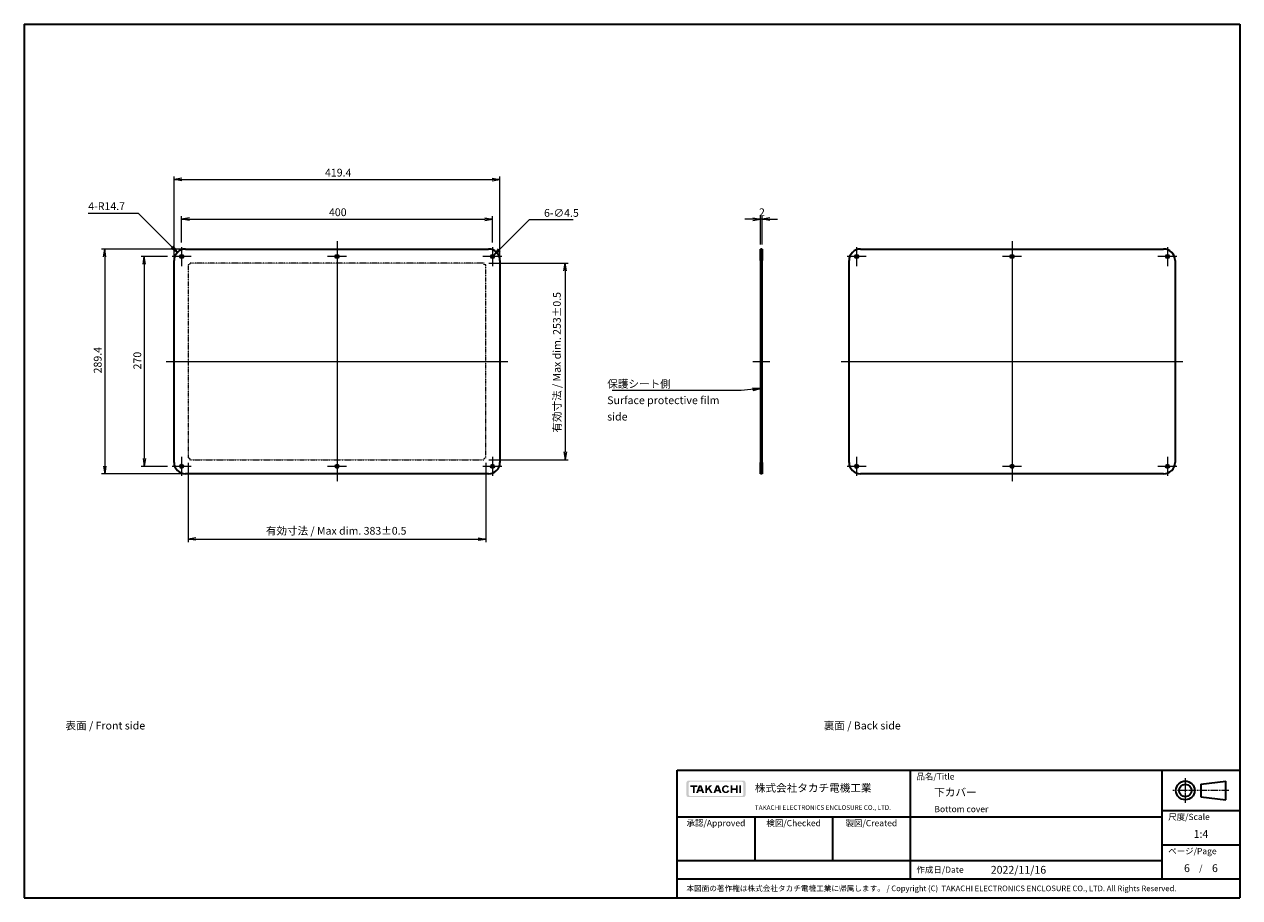
# Model space of a CAD drawing. Units: millimetres. Extents: x 7 to 8073, y 4 to 1690.
# Drawn here: x 6509 to 8073, y 4 to 1128 of the extents above; entities that cross this region are included whole.
import ezdxf
from ezdxf.enums import TextEntityAlignment as Align

# ---------------------------------------------------------------- set-up
doc = ezdxf.new("R2010")
doc.units = ezdxf.units.MM
doc.header["$LTSCALE"] = 0.5
doc.linetypes.add('CHAIN', pattern=[0.35429999999999995, 0.2362, -0.0295, 0.0591, -0.0295])
doc.linetypes.add('DASH_DOUBLE_DOT', pattern=[0.43979999999999997, 0.24, -0.06, 0.0098, -0.06, 0.01, -0.06])
doc.layers.get('Defpoints').update_dxf_attribs({"lineweight": 25})
for name, color, linetype, lineweight in [('Border (ISO)', 7, 'Continuous', 35), ('Center Mark (ISO)', 131, 'Continuous', 18), ('Centerline (ISO)', 131, 'Continuous', 18), ('Dimension (ISO)', 7, 'Continuous', 18), ('Dimension (ISO) @ 1', 7, 'Continuous', 18), ('Hatch (ISO)', 1, 'Continuous', 18), ('Sketch Geometry (ISO)', 7, 'Continuous', 18), ('Symbol (ISO)', 7, 'Continuous', 18), ('Symbol (ISO) @ 1', 7, 'Continuous', 18), ('Title (ISO)', 7, 'Continuous', 35), ('Visible (ISO)', 7, 'Continuous', 35), ('Visible Narrow (ISO)', 7, 'Continuous', 25)]:
    doc.layers.add(name, color=color, linetype=linetype, lineweight=lineweight)
doc.styles.add('Note Text (TK)', font='MS PGothic.ttf')
doc.styles.add('文字スタイル40', font='MS PGothic.ttf')
doc.styles.add('文字スタイル67', font='arial.ttf')
doc.dimstyles.new('Default - Method 1b (TK)', dxfattribs={"dimscale": 0.5, "dimtxt": 2.5, "dimasz": 2.5, "dimexe": 1, "dimexo": 1.499999999999999, "dimgap": 1, "dimtad": 1, "dimrnd": 1e-08, "dimdsep": 46, "dimtxsty": 'Note Text (TK)', "dimblk": 'OPEN', "dimcen": 0.09, "dimdle": 5, "dimclrd": 100, "dimclre": 100, "dimclrt": 7, "dimadec": 1, "dimazin": 1, "dimtfac": 1, "dimtmove": 0, "dimatfit": 3, "dimldrblk": 'OPEN', "dimfxl": 1, "dimtolj": 1, "dimlwd": -1, "dimlwe": -1, "dimarcsym": 0})
doc.dimstyles.new('Default - Method 1b (TK)$7', dxfattribs={"dimscale": 0.5, "dimtxt": 2.5, "dimasz": 2.5, "dimexe": 1, "dimexo": 1.499999999999999, "dimgap": 1, "dimtad": 1, "dimrnd": 1e-08, "dimdsep": 46, "dimtxsty": 'Note Text (TK)', "dimblk": 'OPEN', "dimcen": 0.09, "dimdle": 5, "dimclrd": 100, "dimclre": 100, "dimclrt": 7, "dimadec": 1, "dimazin": 1, "dimtfac": 1, "dimtmove": 0, "dimatfit": 3, "dimldrblk": 'OPEN', "dimfxl": 1, "dimtolj": 1, "dimlwd": -1, "dimlwe": -1, "dimarcsym": 0})

# ---------------------------------------------------------------- blocks, each defined once
blk = doc.blocks.new('図面枠 tk図枠')
at = {"layer": 'Border (ISO)'}
for p, q in [((14.49999999999999, 289), (405.4999999999999, 289)), ((14.49999999999999, 289), (14.50000000000001, 8.000000000000007)), ((405.4999999999999, 289), (405.4999999999999, 8.000000000000007)), ((14.50000000000001, 8.000000000000007), (405.4999999999999, 8.000000000000007))]:
    blk.add_line(p, q, dxfattribs=at)
blk = doc.blocks.new('表題欄 tk表題欄')
at = {"layer": 'Hatch (ISO)'}
h = blk.add_hatch(color=256, dxfattribs=at)
edge = h.paths.add_edge_path(flags=0)
edge.add_arc((95.444849922821, 237.346881026017), 0.5958259999999996, 269.9999999999897, 360)
edge.add_line((96.040675922821, 237.3468810260171), (96.04067592282095, 240.7585970260168))
edge.add_arc((95.44484992282096, 240.7585970260169), 0.5958259999999996, 0, 90.0000000000068)
edge.add_line((95.44484992282091, 241.3544230260169), (79.00658192282103, 241.3544230260169))
edge.add_arc((79.00658192282103, 240.7585970260169), 0.5958259999999996, 90, 180)
edge.add_line((78.41075592282102, 240.7585970260168), (78.41075592282081, 237.3468810260171))
edge.add_arc((79.00658192282081, 237.3468810260168), 0.5958259999999996, 180, 270.0000000000205)
edge.add_line((79.00658192282103, 236.7510550260168), (95.44484992282091, 236.751055026017))
edge = h.paths.add_edge_path()
edge.add_line((77.70882392282107, 241.0034570260169), (77.70882392282107, 237.1020210260171))
edge.add_arc((78.41075592282097, 237.102021026017), 0.7019319999998935, 180, 270.000000000008)
edge.add_line((78.41075592282105, 236.4000890260172), (96.04067592282101, 236.4000890260172))
edge.add_arc((96.040675922821, 237.102021026017), 0.7019319999998921, 270, 360)
edge.add_line((96.7426079228209, 237.1020210260171), (96.74260792282098, 241.0034570260169))
edge.add_arc((96.04067592282107, 241.003457026017), 0.7019319999998921, 0, 90.00000000000873)
edge.add_line((96.04067592282095, 241.705389026017), (78.41075592282105, 241.7053890260169))
edge.add_arc((78.41075592282105, 241.0034570260169), 0.7019319999999984, 90.00000000000072, 180)
for points in [[(78.94128592282102, 240.1954190260171), (78.94128592282102, 239.7056990260171), (79.79013392282097, 239.7056990260171), (79.79013392282097, 237.7060090260171), (80.37779792282102, 237.7060090260171), (80.37779792282102, 239.7056990260171), (81.22664592282104, 239.7056990260171), (81.22664592282104, 240.1954190260171)], [(85.55355153134052, 237.7060090260171), (84.81294043548178, 238.9396854897348), (84.28739592282106, 238.3724785432585), (84.28739592282106, 237.7060090260171), (83.76502792282103, 237.7060090260171), (83.76502792282103, 240.1954190260171), (84.28739592282106, 240.1954190260171), (84.28739592282106, 239.1472136578642), (85.2586086041826, 240.1954190260171), (85.97643794456017, 240.1954190260171), (85.18872726044239, 239.3452627384302), (86.172817922821, 237.7060090260171)], [(91.96090243223207, 240.1954190260171), (91.96090243223207, 237.7060090260171), (92.4791894322321, 237.7060090260171), (92.4791894322321, 238.7058540260171), (93.63819343223211, 238.7058540260171), (93.63819343223211, 237.7060090260171), (94.15648043223207, 237.7060090260171), (94.15648043223207, 240.1954190260171), (93.63819343223211, 240.1954190260171), (93.63819343223211, 239.195574026017), (92.4791894322321, 239.195574026017), (92.4791894322321, 240.1954190260171)], [(94.71149643223212, 240.1954190260171), (94.71149643223212, 237.7060090260171), (95.2338644322322, 237.7060090260171), (95.2338644322322, 240.1954190260171)]]:
    blk.add_hatch(color=256, dxfattribs=at).paths.add_polyline_path(points)
h = blk.add_hatch(color=256, dxfattribs=at)
h.paths.add_polyline_path([(82.45967999495221, 238.7589070260171), (81.8218998506899, 238.7589070260171), (82.14078992282104, 239.627313026017)], flags=0)
h.paths.add_polyline_path([(82.64850318183746, 238.2447010260171), (81.63307666380464, 238.2447010260171), (81.43526189659153, 237.7060090260171), (80.81854592282102, 237.7060090260171), (81.73268992282102, 240.1954190260171), (82.54888992282102, 240.1954190260171), (83.46303392282098, 237.7060090260171), (82.84631794905052, 237.7060090260171)])
h = blk.add_hatch(color=256, dxfattribs=at)
h.paths.add_polyline_path([(87.39654585068993, 238.7589070260171), (88.03432599495216, 238.7589070260171), (87.71543592282107, 239.627313026017)], flags=0)
h.paths.add_polyline_path([(87.00990789659151, 237.7060090260171), (87.20772266380467, 238.2447010260171), (88.22314918183736, 238.2447010260171), (88.42096394905047, 237.7060090260171), (89.03767992282091, 237.7060090260171), (88.123535922821, 240.1954190260171), (87.30733592282104, 240.1954190260171), (86.39319192282105, 237.7060090260171)])
h = blk.add_hatch(color=256, dxfattribs=at)
edge = h.paths.add_edge_path()
edge.add_arc((90.39257192282079, 238.9507140260171), 1.273272000000011, 38.55054079078439, 336.5820184016556)
edge.add_line((91.56096443223191, 238.4446700260172), (91.04202846323602, 238.6694270587604))
edge.add_ellipse((90.392571922821, 238.9507140260171), major_axis=(0, -0.7998759999999119), ratio=0.8673469387756529, start_angle=128.5505407907963, end_angle=426.582018401653, ccw=False)
edge.add_line((90.96328818027123, 239.4055047731898), (91.38834540645578, 239.7442231660233))
at = {"layer": 'Title (ISO)'}
for p, q in [((74.70882392282105, 245.052739026017), (255.7088239228211, 245.052739026017)), ((74.70882392282105, 204.052739026017), (74.70882392282105, 245.052739026017)), ((149.7088239228211, 245.052739026017), (149.7088239228211, 210.052739026017)), ((230.7088239228211, 245.052739026017), (230.7088239228211, 210.052739026017)), ((255.7088239228211, 245.052739026017), (255.7088239228211, 204.052739026017)), ((243.2088239228211, 240.552739026017), (251.2088239228211, 241.552739026017)), ((243.2088239228211, 240.552739026017), (243.2088239228211, 236.552739026017)), ((251.2088239228211, 235.552739026017), (251.2088239228211, 241.552739026017)), ((243.2088239228211, 236.552739026017), (251.2088239228211, 235.552739026017)), ((230.7088239228211, 232.052739026017), (255.7088239228211, 232.052739026017)), ((74.70882392282105, 230.052739026017), (230.7088239228211, 230.0527390260171)), ((99.70882392282105, 230.052739026017), (99.70882392282108, 216.052739026017)), ((124.708823922821, 230.052739026017), (124.708823922821, 216.052739026017)), ((230.7088239228211, 221.052739026017), (255.7088239228211, 221.052739026017)), ((74.70882392282105, 216.052739026017), (230.7088239228211, 216.052739026017)), ((255.7088239228211, 210.052739026017), (74.70882392282105, 210.052739026017)), ((74.70882392282105, 204.052739026017), (255.7088239228211, 204.052739026017))]:
    blk.add_line(p, q, dxfattribs=at)
at = {"layer": 'Title (ISO)', "color": 4, "linetype": 'CHAIN', "lineweight": 18, "ltscale": 8.889559745788574}
blk.add_line((238.2088239228211, 242.5527390260171), (238.2088239228211, 234.552739026017), dxfattribs=at)
at = {"layer": 'Title (ISO)', "color": 4, "linetype": 'CHAIN', "lineweight": 18, "ltscale": 20.00163269042969}
blk.add_line((252.2088239228211, 238.552739026017), (234.2088239228211, 238.552739026017), dxfattribs=at)
at = {"layer": 'Title (ISO)'}
for radius in [3, 2]:
    blk.add_circle((238.2088239228211, 238.5527390260171), radius, dxfattribs=at)
at = {"layer": 'Title (ISO)', "color": 1, "char_height": 2.000000029802322, "line_spacing_factor": 1.5, "style": 'Note Text (TK)'}
for s, insert, attachment_point in [('\\fＭＳ Ｐゴシック|b0|i0;{\\H2.0000;品名/Title}', (151.708823922821, 243.052739026017), 4), ('\\fＭＳ Ｐゴシック|b0|i0;{\\H2.0000;尺度/Scale}', (232.7088239228211, 230.052739026017), 4), ('\\fＭＳ Ｐゴシック|b0|i0;{\\H2.0000;承認/Approved}', (87.20882392282105, 228.052739026017), 5), ('\\fＭＳ Ｐゴシック|b0|i0;{\\H2.0000;検図/Checked}', (112.208823922821, 228.0527390260171), 5), ('\\fＭＳ Ｐゴシック|b0|i0;{\\H2.0000;製図/Created}', (137.208823922821, 228.052739026017), 5), ('\\fＭＳ Ｐゴシック|b0|i0;{\\H2.0000;ページ/Page}', (232.7088239228211, 219.052739026017), 4), ('\\fＭＳ Ｐゴシック|b0|i0;{\\H2.0000;作成日/Date}', (151.708823922821, 213.052739026017), 4)]:
    blk.add_mtext(s, dxfattribs=dict(at, insert=insert, attachment_point=attachment_point))
at = {"layer": 'Title (ISO)', "color": 7, "line_spacing_factor": 1.5, "style": 'Note Text (TK)'}
for s, insert, char_height, attachment_point in [('株式会社タカチ電機工業', (99.74260792282095, 239.052739026017), 2.5, 4), ('\\fArial|b0|i0;{\\H1.4986;TAKACHI ELECTRONICS ENCLOSURE CO., LTD.}', (99.74260792282095, 233.052739026017), 1.49859994649887, 4), ('\\fＭＳ Ｐゴシック|b0|i0;{\\H2.0000;/}', (243.2088239228211, 213.5527390260171), 2.000000029802322, 5), ('\\fＭＳ Ｐゴシック|b0|i0;{\\H1.8000;本図面の著作権は株式会社タカチ電機工業に帰属します。 / Copyright (C)\xa0 TAKACHI ELECTRONICS ENCLOSURE CO., LTD. All Rights Reserved.}', (77.70882392282107, 207.052739026017), 1.800000071525573, 4)]:
    blk.add_mtext(s, dxfattribs=dict(at, insert=insert, char_height=char_height, attachment_point=attachment_point))
at = {"layer": 'Title (ISO)', "color": 7}
for tag, p, height, style in [('<品名>_001', (157.5383693773665, 236.7885344805625), 2.5, 'Note Text (TK)'), ('<Title>_001', (157.708823922821, 231.5520568828656), 2.000000029802322, '文字スタイル67'), ('<型番>_001', (157.6576875571527, 219.9930798731327), 3.000000119209289, '文字スタイル40'), ('<総ページ数>_001', (246.7926307410029, 212.302739026017), 2.5, 'Note Text (TK)'), ('作成日_001', (175.5895057410029, 211.7814322078352), 2.5, 'Note Text (TK)'), ('<ページ_No.>_001', (237.9488807410029, 212.302739026017), 2.5, 'Note Text (TK)')]:
    blk.add_attdef(tag, p, '', height=height, dxfattribs=dict(at, style=style))
at = {"layer": 'Title (ISO)', "color": 7, "style": 'Note Text (TK)'}
for tag, p in [('<尺度>', (243.2088239228211, 224.552739026017)), ('<部品サイズ>', (112.208823922821, 213.052739026017))]:
    blk.add_attdef(tag, text='', height=2.5, dxfattribs=at).set_placement(p, align=Align.MIDDLE_CENTER)
blk = doc.blocks.new('_Open')
at = {"color": 0, "linetype": 'ByBlock', "lineweight": -2}
for p, q in [((-1, 0.1666666666666666), (0, 0)), ((-1, -0.1666666666666666), (0, 0)), ((0, 0), (-1, 0))]:
    blk.add_line(p, q, dxfattribs=at)
blk = doc.blocks.new('*D64')
at = {"layer": 'Defpoints', "color": 0}
for p in [(7111.180990657032, 877.1117332111792), (6711.18099065703, 841.3617332111792), (7111.180990657032, 841.3617332111792)]:
    blk.add_point(p, dxfattribs=at)
at = {"layer": 'Dimension (ISO)', "color": 100}
for p, q in [((6711.18099065703, 847.3617332111791), (6711.18099065703, 881.1117332111791)), ((6721.180990657031, 877.1117332111792), (7101.180990657031, 877.1117332111792)), ((7111.180990657032, 847.3617332111791), (7111.180990657032, 881.1117332111791))]:
    blk.add_line(p, q, dxfattribs=at)
at = {"layer": 'Dimension (ISO)', "color": 100, "xscale": 10, "yscale": 10, "zscale": 10, "rotation": 180}
blk.add_blockref('_Open', (6711.18099065703, 877.1117332111792), dxfattribs=at)
at = {"layer": 'Dimension (ISO)', "color": 100, "xscale": 10, "yscale": 10, "zscale": 10}
blk.add_blockref('_Open', (7111.180990657032, 877.1117332111792), dxfattribs=at)
at = {"layer": 'Dimension (ISO)', "color": 7, "insert": (6900.783263384304, 886.1117332111792), "char_height": 10, "attachment_point": 4, "style": 'Note Text (TK)'}
blk.add_mtext('\\A1;400', dxfattribs=at)
blk = doc.blocks.new('*D65')
at = {"layer": 'Defpoints', "color": 0}
for p in [(7120.880990657031, 928.1117332111792), (6701.480990657031, 824.1117332111791), (7120.880990657031, 824.1117332111791)]:
    blk.add_point(p, dxfattribs=at)
at = {"layer": 'Dimension (ISO)', "color": 100}
for p, q in [((6701.480990657031, 830.1117332111791), (6701.480990657031, 932.1117332111791)), ((6711.48099065703, 928.1117332111792), (7110.880990657031, 928.1117332111792)), ((7120.880990657031, 830.1117332111791), (7120.880990657031, 932.1117332111791))]:
    blk.add_line(p, q, dxfattribs=at)
at = {"layer": 'Dimension (ISO)', "color": 100, "xscale": 10, "yscale": 10, "zscale": 10, "rotation": 180}
blk.add_blockref('_Open', (6701.480990657031, 928.1117332111792), dxfattribs=at)
at = {"layer": 'Dimension (ISO)', "color": 100, "xscale": 10, "yscale": 10, "zscale": 10}
blk.add_blockref('_Open', (7120.880990657031, 928.1117332111792), dxfattribs=at)
at = {"layer": 'Dimension (ISO)', "color": 7, "insert": (6895.641217929757, 937.1117332111792), "char_height": 10, "attachment_point": 4, "style": 'Note Text (TK)'}
blk.add_mtext('\\A1;419.4', dxfattribs=at)
blk = doc.blocks.new('*D66')
at = {"layer": 'Defpoints', "color": 0}
for p in [(6705.786520973591, 834.5062028946253), (6716.180990657034, 824.1117332111752)]:
    blk.add_point(p, dxfattribs=at)
at = {"layer": 'Dimension (ISO)', "color": 100}
for p, q in [((6591.027842222421, 884.982201497573), (6655.310522370668, 884.982201497573)), ((6655.310522370668, 884.982201497573), (6698.715453161725, 841.5772707064926))]:
    blk.add_line(p, q, dxfattribs=at)
at = {"layer": 'Dimension (ISO)', "color": 100, "xscale": 10, "yscale": 10, "zscale": 10, "rotation": 314.9999999999849}
blk.add_blockref('_Open', (6705.786520973591, 834.5062028946253), dxfattribs=at)
at = {"layer": 'Dimension (ISO)', "color": 7, "insert": (6591.027842222422, 893.962201497573), "char_height": 10, "attachment_point": 4, "style": 'Note Text (TK)'}
blk.add_mtext('\\A1;\\fＭＳ Ｐゴシック|b0|i0;{\\H9.9600;4-R14.7}', dxfattribs=at)
blk = doc.blocks.new('*D67')
at = {"layer": 'Defpoints', "color": 0}
for p in [(6698.930990657034, 829.1117332111795), (6663.180990657032, 559.1117332111793), (6698.930990657034, 559.1117332111793)]:
    blk.add_point(p, dxfattribs=at)
at = {"layer": 'Dimension (ISO)', "color": 100}
for p, q in [((6692.930990657034, 829.1117332111795), (6659.180990657032, 829.1117332111795)), ((6663.180990657032, 819.1117332111796), (6663.180990657032, 569.1117332111794)), ((6692.930990657034, 559.1117332111793), (6659.180990657032, 559.1117332111793))]:
    blk.add_line(p, q, dxfattribs=at)
at = {"layer": 'Dimension (ISO)', "color": 100, "xscale": 10, "yscale": 10, "zscale": 10}
for p, rotation in [((6663.180990657032, 829.1117332111795), 90), ((6663.180990657032, 559.1117332111793), 270)]:
    blk.add_blockref('_Open', p, dxfattribs=dict(at, rotation=rotation))
at = {"layer": 'Dimension (ISO)', "color": 7, "insert": (6654.180990657031, 683.8276423020882), "char_height": 10, "attachment_point": 4, "rotation": 90, "style": 'Note Text (TK)'}
blk.add_mtext('\\A1;270', dxfattribs=at)
blk = doc.blocks.new('*D68')
at = {"layer": 'Defpoints', "color": 0}
for p in [(6716.180990657034, 838.8117332111804), (6612.180990657032, 549.4117332111823), (6716.180990657034, 549.4117332111823)]:
    blk.add_point(p, dxfattribs=at)
at = {"layer": 'Dimension (ISO)', "color": 100}
for p, q in [((6710.180990657033, 838.8117332111804), (6608.180990657032, 838.8117332111804)), ((6612.180990657032, 828.8117332111804), (6612.180990657032, 559.4117332111823)), ((6710.180990657033, 549.4117332111823), (6608.180990657032, 549.4117332111823))]:
    blk.add_line(p, q, dxfattribs=at)
at = {"layer": 'Dimension (ISO)', "color": 100, "xscale": 10, "yscale": 10, "zscale": 10}
for p, rotation in [((6612.180990657032, 838.8117332111804), 90), ((6612.180990657032, 549.4117332111823), 270)]:
    blk.add_blockref('_Open', p, dxfattribs=dict(at, rotation=rotation))
at = {"layer": 'Dimension (ISO)', "color": 7, "insert": (6603.18099065703, 678.6855968475427), "char_height": 10, "attachment_point": 4, "rotation": 90, "style": 'Note Text (TK)'}
blk.add_mtext('\\A1;289.4', dxfattribs=at)
blk = doc.blocks.new('*D69')
at = {"layer": 'Defpoints', "color": 0}
for p in [(6719.680990657031, 569.6117332111791), (7102.680990657031, 569.6117332111791), (7102.680990657031, 465.6117332111791)]:
    blk.add_point(p, dxfattribs=at)
at = {"layer": 'Dimension (ISO)', "color": 100}
for p, q in [((6719.680990657031, 563.6117332111791), (6719.680990657031, 461.6117332111791)), ((7102.680990657031, 563.6117332111791), (7102.680990657031, 461.6117332111791)), ((6729.68099065703, 465.6117332111791), (7092.680990657031, 465.6117332111791))]:
    blk.add_line(p, q, dxfattribs=at)
at = {"layer": 'Dimension (ISO)', "color": 100, "xscale": 10, "yscale": 10, "zscale": 10, "rotation": 180}
blk.add_blockref('_Open', (6719.680990657031, 465.6117332111791), dxfattribs=at)
at = {"layer": 'Dimension (ISO)', "color": 100, "xscale": 10, "yscale": 10, "zscale": 10}
blk.add_blockref('_Open', (7102.680990657031, 465.6117332111791), dxfattribs=at)
at = {"layer": 'Dimension (ISO)', "color": 7, "insert": (6819.61689974794, 476.1762786657246), "char_height": 10, "attachment_point": 4, "style": 'Note Text (TK)'}
blk.add_mtext('\\A1;\\fＭＳ Ｐゴシック|b0|i0;{\\H9.9600;有効寸法 / Max dim. 383±0.5}', dxfattribs=at)
blk = doc.blocks.new('*D70')
at = {"layer": 'Defpoints', "color": 0}
for p in [(7100.680990657034, 820.6117332111796), (7100.680990657034, 567.6117332111793), (7204.680990657033, 567.6117332111793)]:
    blk.add_point(p, dxfattribs=at)
at = {"layer": 'Dimension (ISO)', "color": 100}
for p, q in [((7106.680990657034, 820.6117332111796), (7208.680990657033, 820.6117332111796)), ((7204.680990657033, 810.6117332111796), (7204.680990657033, 577.6117332111794)), ((7106.680990657034, 567.6117332111793), (7208.680990657033, 567.6117332111793))]:
    blk.add_line(p, q, dxfattribs=at)
at = {"layer": 'Dimension (ISO)', "color": 100, "xscale": 10, "yscale": 10, "zscale": 10}
for p, rotation in [((7204.680990657033, 820.6117332111796), 90), ((7204.680990657033, 567.6117332111793), 270)]:
    blk.add_blockref('_Open', p, dxfattribs=dict(at, rotation=rotation))
at = {"layer": 'Dimension (ISO)', "color": 7, "insert": (7194.116445202485, 602.5476423020882), "char_height": 10, "attachment_point": 4, "rotation": 90, "style": 'Note Text (TK)'}
blk.add_mtext('\\A1;\\fＭＳ Ｐゴシック|b0|i0;{\\H9.9600;有効寸法 / Max dim. 253±0.5}', dxfattribs=at)
blk = doc.blocks.new('*D71')
at = {"layer": 'Defpoints', "color": 0}
for p in [(7112.771980914692, 830.7027234688476), (7109.590000399364, 827.5207429535084)]:
    blk.add_point(p, dxfattribs=at)
at = {"layer": 'Dimension (ISO)', "color": 100}
for p, q in [((7158.31956204633, 876.2503046006409), (7119.843048726545, 837.773791280725)), ((7215.200607719615, 876.2503046006399), (7158.31956204633, 876.2503046006409)), ((7110.820990657028, 829.1117332111776), (7111.540990657028, 829.1117332111776)), ((7111.180990657029, 828.7517332111779), (7111.180990657027, 829.471733211178))]:
    blk.add_line(p, q, dxfattribs=at)
at = {"layer": 'Dimension (ISO)', "color": 100, "xscale": 10, "yscale": 10, "zscale": 10, "rotation": 225.0000000000983}
blk.add_blockref('_Open', (7112.771980914692, 830.7027234688476), dxfattribs=at)
at = {"layer": 'Dimension (ISO)', "color": 7, "insert": (7177.567653174159, 885.2303046006404), "char_height": 10, "attachment_point": 4, "style": 'Note Text (TK)'}
blk.add_mtext('\\A1;\\fＭＳ Ｐゴシック|b0|i0;{\\H9.9600;6-∅4.5}', dxfattribs=at)
blk = doc.blocks.new('*D72')
at = {"layer": 'Defpoints', "color": 0}
for p in [(7456.045457383592, 877.1117332111792), (7456.045457383592, 838.8117332111798), (7458.045457383592, 838.8117332111798)]:
    blk.add_point(p, dxfattribs=at)
at = {"layer": 'Dimension (ISO)', "color": 100}
for p, q in [((7446.045457383592, 877.1117332111792), (7436.045457383592, 877.1117332111792)), ((7456.045457383592, 844.8117332111799), (7456.045457383592, 881.1117332111791)), ((7458.045457383592, 877.1117332111792), (7456.045457383592, 877.1117332111792)), ((7458.045457383592, 844.8117332111799), (7458.045457383592, 881.1117332111791)), ((7468.045457383593, 877.1117332111792), (7478.045457383593, 877.1117332111792))]:
    blk.add_line(p, q, dxfattribs=at)
at = {"layer": 'Dimension (ISO)', "color": 100, "xscale": 10, "yscale": 10, "zscale": 10}
blk.add_blockref('_Open', (7456.045457383592, 877.1117332111792), dxfattribs=at)
at = {"layer": 'Dimension (ISO)', "color": 100, "xscale": 10, "yscale": 10, "zscale": 10, "rotation": 180}
blk.add_blockref('_Open', (7458.045457383592, 877.1117332111792), dxfattribs=at)
at = {"layer": 'Dimension (ISO)', "color": 7, "insert": (7454.147730110865, 886.1117332111792), "char_height": 10, "attachment_point": 4, "style": 'Note Text (TK)'}
blk.add_mtext('\\A1;2', dxfattribs=at)

msp = doc.modelspace()

# ---------------------------------------------------------------- linework, layer by layer
at = {"layer": 'Center Mark (ISO)', "linetype": 'CHAIN', "ltscale": 6.806045532226562}
for p, q in [((6723.43099065703, 829.1117332111792), (6698.930990657031, 829.1117332111792)), ((6711.18099065703, 841.3617332111792), (6711.18099065703, 816.8617332111791)), ((6923.43099065703, 829.1117332111792), (6898.930990657031, 829.1117332111792)), ((6911.180990657031, 841.3617332111792), (6911.180990657031, 816.8617332111791)), ((7123.430990657031, 829.1117332111792), (7098.930990657031, 829.1117332111792)), ((7111.180990657032, 841.3617332111792), (7111.180990657032, 816.8617332111791)), ((7592.068190164856, 829.1117332111792), (7567.568190164857, 829.1117332111792)), ((7579.818190164857, 841.3617332111792), (7579.818190164857, 816.8617332111791)), ((7792.068190164856, 829.1117332111792), (7767.568190164857, 829.1117332111792)), ((7779.818190164857, 841.3617332111792), (7779.818190164857, 816.8617332111791)), ((7992.068190164856, 829.1117332111792), (7967.568190164858, 829.1117332111792)), ((7979.818190164857, 841.3617332111792), (7979.818190164857, 816.8617332111791)), ((6711.18099065703, 571.3617332111791), (6711.18099065703, 546.8617332111791)), ((6911.180990657031, 571.3617332111791), (6911.180990657031, 546.8617332111791)), ((7111.180990657032, 571.3617332111791), (7111.180990657032, 546.8617332111791)), ((7579.818190164857, 571.3617332111791), (7579.818190164857, 546.8617332111791)), ((7779.818190164857, 571.3617332111791), (7779.818190164857, 546.8617332111791)), ((7979.818190164857, 571.3617332111791), (7979.818190164857, 546.8617332111791)), ((6723.43099065703, 559.1117332111791), (6698.930990657031, 559.1117332111791)), ((6923.43099065703, 559.1117332111791), (6898.930990657031, 559.1117332111791)), ((7123.430990657031, 559.1117332111791), (7098.930990657031, 559.1117332111791)), ((7592.068190164856, 559.1117332111791), (7567.568190164857, 559.1117332111791)), ((7792.068190164856, 559.1117332111791), (7767.568190164857, 559.1117332111791)), ((7992.068190164856, 559.1117332111791), (7967.568190164858, 559.1117332111791))]:
    msp.add_line(p, q, dxfattribs=at)
at = {"layer": 'Centerline (ISO)', "linetype": 'CHAIN', "ltscale": 23.99096870422363}
for p, q in [((6911.180990657031, 848.8117332111798), (6911.180990657031, 539.4117332111821)), ((7779.818190164857, 848.8117332111798), (7779.818190164857, 539.4117332111821)), ((6691.48099065703, 694.1117332111791), (7130.880990657032, 694.1117332111791)), ((7560.11819016486, 694.1117332111791), (7999.518190164858, 694.1117332111791))]:
    msp.add_line(p, q, dxfattribs=at)
at = {"layer": 'Centerline (ISO)', "linetype": 'CHAIN', "ltscale": 6.111540794372558}
msp.add_line((7446.045457383596, 694.1117332111791), (7468.045457383595, 694.1117332111791), dxfattribs=at)
at = {"layer": 'Sketch Geometry (ISO)', "color": 4, "linetype": 'DASH_DOUBLE_DOT', "lineweight": 18, "ltscale": 0.4474907219409943}
for p, q in [((6721.680990657031, 818.6117332111791), (6719.680990657031, 818.6117332111791)), ((6721.680990657031, 820.6117332111791), (6721.680990657031, 818.6117332111791)), ((7100.680990657031, 818.6117332111791), (7100.680990657031, 820.6117332111791)), ((7102.680990657031, 818.6117332111791), (7100.680990657031, 818.6117332111791)), ((6719.680990657031, 569.6117332111791), (6721.680990657031, 569.6117332111791)), ((6721.680990657031, 569.6117332111791), (6721.680990657031, 567.6117332111791)), ((7100.680990657031, 567.6117332111791), (7100.680990657031, 569.6117332111791)), ((7100.680990657031, 569.6117332111791), (7102.680990657031, 569.6117332111791))]:
    msp.add_line(p, q, dxfattribs=at)
at = {"layer": 'Sketch Geometry (ISO)', "color": 4, "linetype": 'DASH_DOUBLE_DOT', "lineweight": 18, "ltscale": 8.84635066986084}
for p, q in [((6719.680990657031, 818.6117332111791), (6719.680990657031, 569.6117332111791)), ((7102.680990657031, 569.6117332111791), (7102.680990657031, 818.6117332111791))]:
    msp.add_line(p, q, dxfattribs=at)
at = {"layer": 'Sketch Geometry (ISO)', "color": 4, "linetype": 'DASH_DOUBLE_DOT', "lineweight": 18, "ltscale": 8.976617813110352}
for p, q in [((7100.680990657031, 820.6117332111791), (6721.680990657031, 820.6117332111791)), ((6721.680990657031, 567.6117332111791), (7100.680990657031, 567.6117332111791))]:
    msp.add_line(p, q, dxfattribs=at)
at = {"layer": 'Visible (ISO)'}
for p, q in [((6716.180990657031, 838.8117332111798), (7106.18099065703, 838.8117332111798)), ((7458.045457383592, 838.8117332111798), (7456.045457383592, 838.8117332111798)), ((7456.045457383595, 824.1117332111791), (7456.045457383592, 838.8117332111798)), ((7458.045457383592, 838.8117332111798), (7458.045457383597, 824.1117332111791)), ((7584.818190164857, 838.8117332111798), (7974.818190164857, 838.8117332111798)), ((6701.480990657031, 564.1117332111791), (6701.480990657031, 824.1117332111791)), ((7120.880990657031, 824.1117332111791), (7120.880990657031, 564.1117332111791)), ((7456.045457383595, 824.1117332111791), (7456.045457383595, 564.1117332111791)), ((7458.045457383597, 564.1117332111791), (7458.045457383597, 824.1117332111791)), ((7570.118190164859, 564.1117332111791), (7570.118190164859, 824.1117332111791)), ((7989.518190164857, 824.1117332111791), (7989.518190164857, 564.1117332111791)), ((7456.045457383592, 549.411733211182), (7456.045457383595, 564.1117332111791)), ((7458.045457383597, 564.1117332111791), (7458.045457383592, 549.411733211182)), ((7106.18099065703, 549.411733211182), (6716.180990657031, 549.411733211182)), ((7458.045457383592, 549.411733211182), (7456.045457383592, 549.411733211182)), ((7974.818190164857, 549.411733211182), (7584.818190164857, 549.411733211182))]:
    msp.add_line(p, q, dxfattribs=at)
for centre in [(6711.18099065703, 829.1117332111792), (6911.180990657031, 829.1117332111792), (7111.180990657032, 829.1117332111792), (7579.818190164857, 829.1117332111792), (7779.818190164857, 829.1117332111792), (7979.818190164857, 829.1117332111792), (6711.18099065703, 559.1117332111791), (6911.180990657031, 559.1117332111791), (7111.180990657032, 559.1117332111791), (7579.818190164857, 559.1117332111791), (7779.818190164857, 559.1117332111791), (7979.818190164857, 559.1117332111791)]:
    msp.add_circle(centre, 2.249999999999997, dxfattribs=at)
for centre, radius, start, end in [((6716.180990657031, 824.1117332111791), 14.69999999999997, 90, 180), ((7106.18099065703, 824.1117332111791), 14.69999999999993, 0, 90), ((7584.818190164857, 824.1117332111791), 14.69999999999993, 90, 180), ((7974.818190164857, 824.1117332111791), 14.69999999999997, 0, 90), ((6716.180990657031, 564.1117332111791), 14.69999999999997, 180, 270), ((7106.18099065703, 564.1117332111791), 14.69999999999998, 270, 0), ((7584.818190164857, 564.1117332111791), 14.69999999999998, 180, 270), ((7974.818190164857, 564.1117332111791), 14.69999999999997, 270, 0)]:
    msp.add_arc(centre, radius, start, end, dxfattribs=at)
at = {"layer": 'Visible Narrow (ISO)'}
for p, q in [((7458.045457383597, 824.1117332111791), (7456.045457383595, 824.1117332111791)), ((7458.045457383597, 564.1117332111791), (7456.045457383595, 564.1117332111791))]:
    msp.add_line(p, q, dxfattribs=at)

# ---------------------------------------------------------------- block references
at = {"xscale": 4, "yscale": 4, "zscale": 4}
msp.add_blockref('図面枠 tk図枠', (6450.750000000001, -27.99999999999978), dxfattribs=at)
ref = msp.add_blockref('表題欄 tk表題欄', (7049.914704308715, -812.2109561040703), dxfattribs=dict(xscale=4, yscale=4, zscale=4))
ref.add_attrib('<品名>_001', '下カバー', (7679.670454545455, 134.6875000000002), dxfattribs={"layer": 'Title (ISO)', "color": 7, "height": 10, "style": 'Note Text (TK)'})
ref.add_attrib('<尺度>_001', '1:4', (8013.460227272728, 81.00000000000021), dxfattribs={"layer": 'Title (ISO)', "color": 7, "height": 10, "style": 'Note Text (TK)'})
ref.add_attrib('作成日_001', '2022/11/16', (7752.414772727274, 34.91477272727296), dxfattribs={"layer": 'Title (ISO)', "color": 7, "height": 10, "style": 'Note Text (TK)'})
ref.add_attrib('<Title>_001', 'Bottom cover', (7679.931446099672, 114.0654842524218), dxfattribs={"layer": 'Title (ISO)', "color": 7, "height": 8.00000011920929, "style": '文字スタイル67'})
ref.add_attrib('<ページ_No.>_001', '6', (8001.113636363637, 37.00000000000023), dxfattribs={"layer": 'Title (ISO)', "color": 7, "height": 10, "style": 'Note Text (TK)'})
ref.add_attrib('<総ページ数>_001', '6', (8037.113636363637, 37.00000000000023), dxfattribs={"layer": 'Title (ISO)', "color": 7, "height": 10, "style": 'Note Text (TK)'})

# ---------------------------------------------------------------- texts
at = {"layer": 'Symbol (ISO)', "color": 7, "char_height": 10, "style": 'Note Text (TK)'}
for s, insert, width, attachment_point, line_spacing_factor in [('\\fＭＳ Ｐゴシック|b0|i0;保護シート側\\P\\fＭＳ Ｐゴシック|b0|i0;Surface protective film side', (7258.843191611958, 670.2876665957667), 172.3976707458496, 1, 1.265217423439025), ('\\fＭＳ Ｐゴシック|b0|i0;裏面 / Back side', (7537.431820996139, 225.4734526678587), 107.1345043182373, 4, 1.5)]:
    msp.add_mtext(s, dxfattribs=dict(at, insert=insert, width=width, attachment_point=attachment_point, line_spacing_factor=line_spacing_factor))
at = {"layer": 'Symbol (ISO)', "color": 7, "insert": (6561.721498583094, 225.4734526678587), "char_height": 10, "attachment_point": 4, "line_spacing_factor": 1.5, "style": 'Note Text (TK)'}
msp.add_mtext('\\fＭＳ Ｐゴシック|b0|i0;表面 / Front side', dxfattribs=at)

# ---------------------------------------------------------------- dimensions: what is measured, and where the dimension line sits
at = {"layer": 'Dimension (ISO) @ 1', "color": 100}
dim = msp.add_linear_dim(base=(7120.880990657031, 928.1117332111792), p1=(6701.480990657031, 824.1117332111791), p2=(7120.880990657031, 824.1117332111791), dimstyle='Default - Method 1b (TK)', override={"dimscale": 1, "dimtxt": 10, "dimasz": 10, "dimexe": 4, "dimexo": 5.999999999999999, "dimgap": 4, "dimdec": 2, "dimcen": 0.36, "dimtol": 0, "dimlim": 0, "dimtp": 0, "dimtm": 0, "dimtdec": 2, "dimtix": 0, "dimtofl": 0, "dimtmove": 0, "dimatfit": 1}, dxfattribs=at)
dim.commit()
dim.dimension.update_dxf_attribs({"geometry": '*D65', "text_midpoint": (6911.180990657031, 928.1117332111792), "dimtype": 128})
dim = msp.add_radius_dim(center=(6716.180990657034, 824.1117332111752), mpoint=(6705.786520973591, 834.5062028946253), text='\\fＭＳ Ｐゴシック|b0|i0;{\\H9.9600;4-<>}', dimstyle='Default - Method 1b (TK)', override={"dimscale": 1, "dimtxt": 10, "dimasz": 10, "dimexe": 4, "dimexo": 5.999999999999999, "dimgap": 4, "dimtih": 1, "dimtoh": 1, "dimdec": 2, "dimlfac": 0.9999999999999575, "dimcen": 0, "dimtol": 0, "dimlim": 0, "dimtp": 0, "dimtm": 0, "dimtdec": 2, "dimtix": 0, "dimtofl": 0, "dimtmove": 0, "dimatfit": 3}, dxfattribs=at)
dim.commit()
dim.dimension.update_dxf_attribs({"geometry": '*D66', "text_midpoint": (6614.428183131512, 884.982201497573), "dimtype": 132})
for base, p1, p2, angle, override, picture, middle in [((7111.180990657032, 877.1117332111792), (6711.18099065703, 841.3617332111792), (7111.180990657032, 841.3617332111792), 180, {"dimscale": 1, "dimtxt": 10, "dimasz": 10, "dimexe": 4, "dimexo": 5.999999999999999, "dimgap": 4, "dimdec": 2, "dimcen": 0.36, "dimtol": 0, "dimlim": 0, "dimtp": 0, "dimtm": 0, "dimtdec": 2, "dimtix": 0, "dimtofl": 0, "dimtmove": 0, "dimatfit": 1}, '*D64', (6911.180990657031, 877.1117332111792)), ((7456.045457383592, 877.1117332111792), (7458.045457383592, 838.8117332111798), (7456.045457383592, 838.8117332111798), 180, {"dimscale": 1, "dimtxt": 10, "dimasz": 10, "dimexe": 4, "dimexo": 5.999999999999999, "dimgap": 4, "dimdec": 2, "dimcen": 0.36, "dimtol": 0, "dimlim": 0, "dimtp": 0, "dimtm": 0, "dimtdec": 2, "dimtix": 0, "dimtofl": 1, "dimtmove": 0, "dimatfit": 1}, '*D72', (7457.045457383593, 877.1117332111792)), ((6612.180990657032, 549.4117332111823), (6716.180990657031, 838.8117332111798), (6716.180990657031, 549.411733211182), 270, {"dimscale": 1, "dimtxt": 10, "dimasz": 10, "dimexe": 4, "dimexo": 5.999999999999999, "dimgap": 4, "dimdec": 2, "dimcen": 0.36, "dimtol": 0, "dimlim": 0, "dimtp": 0, "dimtm": 0, "dimtdec": 2, "dimtix": 0, "dimtofl": 0, "dimtmove": 0, "dimatfit": 1}, '*D68', (6612.18099065703, 694.1117332111791)), ((6663.180990657032, 559.1117332111793), (6698.930990657031, 829.1117332111792), (6698.930990657031, 559.1117332111791), 90, {"dimscale": 1, "dimtxt": 10, "dimasz": 10, "dimexe": 4, "dimexo": 5.999999999999999, "dimgap": 4, "dimdec": 2, "dimcen": 0.36, "dimtol": 0, "dimlim": 0, "dimtp": 0, "dimtm": 0, "dimtdec": 2, "dimtix": 0, "dimtofl": 0, "dimtmove": 0, "dimatfit": 1}, '*D67', (6663.180990657031, 694.1117332111791))]:
    dim = msp.add_linear_dim(base=base, p1=p1, p2=p2, angle=angle, dimstyle='Default - Method 1b (TK)', override=override, dxfattribs=at)
    dim.commit()
    dim.dimension.update_dxf_attribs({"geometry": picture, "text_midpoint": middle, "dimtype": 128})
dim = msp.add_diameter_dim_2p(p1=(7109.590000399364, 827.5207429535084), p2=(7112.771980914692, 830.7027234688476), text='\\fＭＳ Ｐゴシック|b0|i0;{\\H9.9600;6-<>}', dimstyle='Default - Method 1b (TK)', override={"dimscale": 1, "dimtxt": 10, "dimasz": 10, "dimexe": 4, "dimexo": 5.999999999999999, "dimgap": 4, "dimtih": 1, "dimtoh": 1, "dimdec": 2, "dimlfac": 1.00000000000005, "dimcen": 0.36, "dimtol": 0, "dimlim": 0, "dimtp": 0, "dimtm": 0, "dimtdec": 2, "dimtix": 0, "dimtofl": 0, "dimtmove": 0, "dimatfit": 3}, dxfattribs=at)
dim.commit()
dim.dimension.update_dxf_attribs({"geometry": '*D71', "text_midpoint": (7196.384130446886, 876.2503046006404), "dimtype": 131})
for base, p1, p2, angle, picture, middle in [((7204.680990657033, 567.6117332111793), (7100.680990657031, 820.6117332111791), (7100.680990657031, 567.6117332111791), 90, '*D70', (7204.68099065703, 694.1117332111791)), ((7102.680990657031, 465.6117332111791), (6719.680990657031, 569.6117332111791), (7102.680990657031, 569.6117332111791), 180, '*D69', (6911.180990657031, 465.6117332111791))]:
    dim = msp.add_linear_dim(base=base, p1=p1, p2=p2, angle=angle, text='\\fＭＳ Ｐゴシック|b0|i0;{\\H9.9600;有効寸法 / Max dim. <>}', dimstyle='Default - Method 1b (TK)', override={"dimscale": 1, "dimtxt": 10, "dimasz": 10, "dimexe": 4, "dimexo": 5.999999999999999, "dimgap": 4, "dimdec": 2, "dimcen": 0.36, "dimtol": 1, "dimlim": 0, "dimtp": 0.5, "dimtm": 0.5, "dimtdec": 2, "dimtix": 0, "dimtofl": 0, "dimtmove": 0, "dimatfit": 1}, dxfattribs=at)
    dim.commit()
    dim.dimension.update_dxf_attribs({"geometry": picture, "text_midpoint": middle, "dimtype": 128})

# ---------------------------------------------------------------- leaders
at = {"layer": 'Symbol (ISO) @ 1', "color": 100, "annotation_type": 0, "has_hookline": 1, "hookline_direction": 1, "text_width": 165.9659090909091}
msp.add_leader([(7456.045457383595, 659.176555352202), (7431.240862357809, 656.86075900718)], dimstyle='Default - Method 1b (TK)$7', override={"dimscale": 1, "dimtxt": 10, "dimasz": 10, "dimgap": 0, "dimtad": 1}, dxfattribs=at)

doc.saveas('drawing.dxf')
